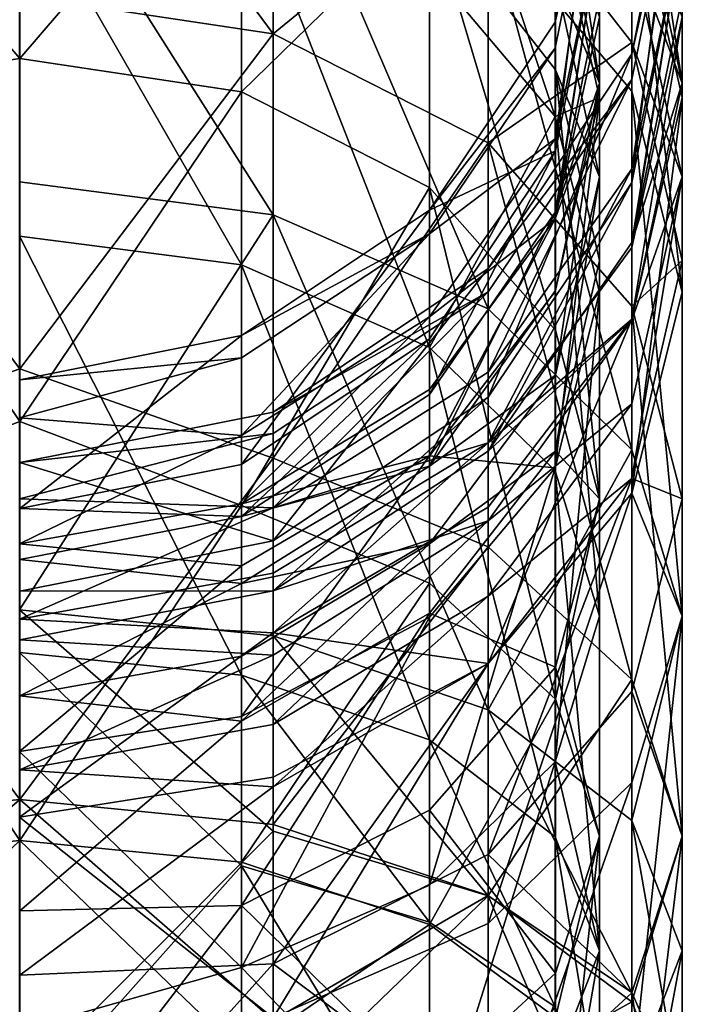
# Model space of a CAD drawing. Extents: x -75 to 75, y -82 to 357.
# Drawn here: x 0 to 12, y 323 to 341 of the extents above; entities that cross this region are included whole.
import ezdxf

# ---------------------------------------------------------------- set-up
doc = ezdxf.new("R2010")
doc.units = 0
doc.header["$MEASUREMENT"] = 0

msp = doc.modelspace()

# ---------------------------------------------------------------- linework, layer by layer
for points in [[(-4.592256, 346.296997, 15.413584), (-0.000054, 347.083008, 14.9477), (-4.592228, 340.867981, 7.833683)], [(-4.592228, 340.867981, 7.833683), (-0.000054, 347.083008, 14.9477), (-0.000026, 341.562012, 7.2398)], [(4.592172, 340.867981, 7.833717), (-0.000026, 341.562012, 7.2398), (-0.000054, 347.083008, 14.9477)], [(4.592144, 346.296997, 15.413616), (4.592172, 340.867981, 7.833717), (-0.000054, 347.083008, 14.9477)], [(8.485239, 344.05899, 16.74033), (4.592172, 340.867981, 7.833717), (4.592144, 346.296997, 15.413616)], [(7.423872, 346.208984, 201.05603), (9.699957, 339.372986, 205.279037), (7.42385, 342.072998, 207.356033)], [(9.699978, 343.22998, 199.404037), (9.699957, 339.372986, 205.279037), (7.423872, 346.208984, 201.05603)], [(11.086486, 346.01001, 31.716841), (11.9999, 339.977997, 27.746044), (11.086506, 344.270996, 26.11694)], [(11.999881, 341.547974, 32.805542), (11.9999, 339.977997, 27.746044), (11.086486, 346.01001, 31.716841)], [(-0.000057, 345.791992, 15.7127), (-4.018258, 345.10498, 16.120384), (-0.00003, 340.421997, 8.2151)], [(-0.00003, 340.421997, 8.2151), (4.018142, 345.10498, 16.120415), (-0.000057, 345.791992, 15.7127)], [(10.4999, 339.977997, 27.746038), (9.700584, 345.451996, 31.852934), (9.700604, 343.734985, 26.320635)], [(10.4999, 339.977997, 27.746038), (10.499881, 341.547974, 32.805538), (9.700584, 345.451996, 31.852934)], [(-0.00003, 340.421997, 8.2151), (-4.018258, 345.10498, 16.120384), (-4.018231, 339.815002, 8.734786)], [(4.018168, 339.815002, 8.734815), (4.018142, 345.10498, 16.120415), (-0.00003, 340.421997, 8.2151)], [(4.018168, 339.815002, 8.734815), (7.424538, 343.146973, 17.281326), (4.018142, 345.10498, 16.120415)], [(9.700063, 341.08197, 175.929031), (10.499336, 344.576996, 183.336029), (10.499363, 345.099976, 175.859024)], [(9.700063, 341.08197, 175.929031), (10.499363, 345.099976, 175.859024), (9.700546, 338.75, 42.319733)], [(9.700546, 338.75, 42.319733), (10.499363, 345.099976, 175.859024), (10.499847, 342.768005, 42.249538)], [(11.999336, 344.576996, 183.336044), (11.085963, 340.508972, 175.939041), (11.999363, 345.099976, 175.859039)], [(11.999363, 345.099976, 175.859039), (11.085963, 340.508972, 175.939041), (11.086447, 338.175995, 42.329742)], [(11.999363, 345.099976, 175.859039), (11.086447, 338.175995, 42.329742), (11.999847, 342.768005, 42.249542)], [(4.591413, 337.589996, 217.429016), (-0.000765, 344.849976, 211.222), (-0.00079, 338.190002, 218.117996)], [(4.591413, 337.589996, 217.429016), (4.591441, 344.974976, 209.58902), (-0.000765, 344.849976, 211.222)], [(8.48452, 335.883972, 215.466034), (4.591441, 344.974976, 209.58902), (4.591413, 337.589996, 217.429016)], [(8.48452, 335.883972, 215.466034), (8.484547, 342.914001, 208.002029), (4.591441, 344.974976, 209.58902)], [(9.700038, 340.607971, 182.707031), (9.700014, 338.964996, 189.301025), (10.499336, 344.576996, 183.336029)], [(10.499336, 344.576996, 183.336029), (9.700014, 338.964996, 189.301025), (10.49931, 342.763977, 190.609024)], [(9.700063, 341.08197, 175.929031), (9.700038, 340.607971, 182.707031), (10.499336, 344.576996, 183.336029)], [(11.085916, 338.421997, 189.114044), (11.999336, 344.576996, 183.336044), (11.99931, 342.763977, 190.609039)], [(11.085916, 338.421997, 189.114044), (11.085939, 340.040985, 182.618042), (11.999336, 344.576996, 183.336044)], [(11.085939, 340.040985, 182.618042), (11.085963, 340.508972, 175.939041), (11.999336, 344.576996, 183.336044)], [(11.9999, 339.977997, 27.746044), (11.086521, 342.393005, 21.81764), (11.086506, 344.270996, 26.11694)], [(8.485239, 344.05899, 16.74033), (8.485266, 338.891998, 9.52503), (4.592172, 340.867981, 7.833717)], [(11.086533, 340.710999, 18.72604), (8.485266, 338.891998, 9.52503), (8.485239, 344.05899, 16.74033)], [(11.086521, 342.393005, 21.81764), (11.086533, 340.710999, 18.72604), (8.485239, 344.05899, 16.74033)], [(4.017444, 343.876984, 208.744019), (4.017416, 336.680969, 216.383011), (-0.000761, 343.68399, 210.278)], [(4.017444, 343.876984, 208.744019), (7.423823, 335.187988, 214.665024), (4.017416, 336.680969, 216.383011)], [(7.42385, 342.072998, 207.356033), (7.423823, 335.187988, 214.665024), (4.017444, 343.876984, 208.744019)], [(-0.000761, 343.68399, 210.278), (4.017416, 336.680969, 216.383011), (-0.000785, 337.205994, 216.985992)], [(11.085855, 339.828003, 205.629044), (11.085877, 343.731995, 199.683044), (8.484547, 342.914001, 208.002029)], [(9.70062, 341.878998, 22.073133), (10.4999, 339.977997, 27.746038), (9.700604, 343.734985, 26.320635)], [(11.999266, 336.187988, 202.829041), (11.085877, 343.731995, 199.683044), (11.085855, 339.828003, 205.629044)], [(11.999285, 339.714996, 197.456039), (11.999295, 341.167969, 194.587051), (11.085877, 343.731995, 199.683044)], [(11.999266, 336.187988, 202.829041), (11.999285, 339.714996, 197.456039), (11.085877, 343.731995, 199.683044)], [(10.499285, 339.714996, 197.456024), (9.699957, 339.372986, 205.279037), (9.699978, 343.22998, 199.404037)], [(10.499295, 341.167969, 194.587036), (10.499285, 339.714996, 197.456024), (9.699978, 343.22998, 199.404037)], [(7.424563, 338.085999, 10.214726), (7.424538, 343.146973, 17.281326), (4.018168, 339.815002, 8.734815)], [(9.700655, 335.497986, 12.429535), (7.424538, 343.146973, 17.281326), (7.424563, 338.085999, 10.214726)], [(9.700655, 335.497986, 12.429535), (9.700631, 340.21698, 19.018734), (7.424538, 343.146973, 17.281326)], [(9.700631, 340.21698, 19.018734), (9.70062, 341.878998, 22.073133), (7.424538, 343.146973, 17.281326)], [(11.085831, 333.329987, 212.528046), (8.484547, 342.914001, 208.002029), (8.48452, 335.883972, 215.466034)], [(11.085831, 333.329987, 212.528046), (11.085855, 339.828003, 205.629044), (8.484547, 342.914001, 208.002029)], [(10.49931, 342.763977, 190.609024), (9.700002, 337.518005, 192.907028), (10.499295, 341.167969, 194.587036)], [(9.700014, 338.964996, 189.301025), (9.700002, 337.518005, 192.907028), (10.49931, 342.763977, 190.609024)], [(10.499847, 342.768005, 42.249538), (9.700578, 337.644989, 33.758236), (9.700546, 338.75, 42.319733)], [(10.499881, 341.547974, 32.805538), (9.700578, 337.644989, 33.758236), (10.499847, 342.768005, 42.249538)], [(11.085903, 336.995972, 192.667053), (11.085916, 338.421997, 189.114044), (11.99931, 342.763977, 190.609039)], [(11.085903, 336.995972, 192.667053), (11.99931, 342.763977, 190.609039), (11.999295, 341.167969, 194.587051)], [(11.086477, 337.086975, 33.894341), (11.999847, 342.768005, 42.249542), (11.086447, 338.175995, 42.329742)], [(11.086477, 337.086975, 33.894341), (11.999881, 341.547974, 32.805542), (11.999847, 342.768005, 42.249542)], [(11.999913, 338.279968, 23.861544), (11.086533, 340.710999, 18.72604), (11.086521, 342.393005, 21.81764)], [(11.9999, 339.977997, 27.746044), (11.999913, 338.279968, 23.861544), (11.086521, 342.393005, 21.81764)], [(9.699957, 339.372986, 205.279037), (7.423823, 335.187988, 214.665024), (7.42385, 342.072998, 207.356033)], [(9.700631, 340.21698, 19.018734), (10.499913, 338.279968, 23.861538), (9.70062, 341.878998, 22.073133)], [(10.499913, 338.279968, 23.861538), (10.4999, 339.977997, 27.746038), (9.70062, 341.878998, 22.073133)], [(-4.592228, 340.867981, 7.833683), (-0.000026, 341.562012, 7.2398), (-0.000002, 334.799988, 0.5946)], [(4.592172, 340.867981, 7.833717), (-0.000002, 334.799988, 0.5946), (-0.000026, 341.562012, 7.2398)], [(10.4999, 339.977997, 27.746038), (9.700578, 337.644989, 33.758236), (10.499881, 341.547974, 32.805538)], [(11.086477, 337.086975, 33.894341), (11.9999, 339.977997, 27.746044), (11.999881, 341.547974, 32.805542)], [(7.423963, 337.677002, 175.988037), (9.700038, 340.607971, 182.707031), (9.700063, 341.08197, 175.929031)], [(7.423963, 337.677002, 175.988037), (9.700063, 341.08197, 175.929031), (9.700546, 338.75, 42.319733)], [(10.499295, 341.167969, 194.587036), (9.700002, 337.518005, 192.907028), (10.499285, 339.714996, 197.456024)], [(11.085894, 335.698975, 195.230042), (11.999295, 341.167969, 194.587051), (11.999285, 339.714996, 197.456039)], [(11.085894, 335.698975, 195.230042), (11.085903, 336.995972, 192.667053), (11.999295, 341.167969, 194.587051)], [(-4.592228, 340.867981, 7.833683), (-0.000002, 334.799988, 0.5946), (-4.592202, 333.179993, 0.462383)], [(4.592172, 340.867981, 7.833717), (4.592198, 333.179993, 0.462417), (-0.000002, 334.799988, 0.5946)], [(8.485266, 338.891998, 9.52503), (4.592198, 333.179993, 0.462417), (4.592172, 340.867981, 7.833717)], [(7.423963, 337.677002, 175.988037), (7.423941, 337.243988, 182.174026), (9.700038, 340.607971, 182.707031)], [(7.423941, 337.243988, 182.174026), (9.700014, 338.964996, 189.301025), (9.700038, 340.607971, 182.707031)], [(11.086533, 340.710999, 18.72604), (11.086556, 335.93399, 12.05634), (8.485266, 338.891998, 9.52503)], [(11.999924, 336.760986, 21.068243), (11.086556, 335.93399, 12.05634), (11.086533, 340.710999, 18.72604)], [(11.999913, 338.279968, 23.861544), (11.999924, 336.760986, 21.068243), (11.086533, 340.710999, 18.72604)], [(-0.00003, 340.421997, 8.2151), (-4.018231, 339.815002, 8.734786), (-0.000006, 333.844971, 1.7511)], [(-0.000006, 333.844971, 1.7511), (4.018168, 339.815002, 8.734815), (-0.00003, 340.421997, 8.2151)], [(11.085939, 340.040985, 182.618042), (8.484663, 336.615997, 176.007034), (11.085963, 340.508972, 175.939041)], [(11.085963, 340.508972, 175.939041), (8.484663, 336.615997, 176.007034), (8.485147, 334.283997, 42.397629)], [(11.085963, 340.508972, 175.939041), (8.485147, 334.283997, 42.397629), (11.086447, 338.175995, 42.329742)], [(10.499946, 332.445007, 15.042038), (9.700631, 340.21698, 19.018734), (9.700655, 335.497986, 12.429535)], [(10.499946, 332.445007, 15.042038), (10.499924, 336.760986, 21.068237), (9.700631, 340.21698, 19.018734)], [(10.499924, 336.760986, 21.068237), (10.499913, 338.279968, 23.861538), (9.700631, 340.21698, 19.018734)], [(8.48462, 334.740997, 187.846024), (11.085939, 340.040985, 182.618042), (11.085916, 338.421997, 189.114044)], [(8.48462, 334.740997, 187.846024), (8.484641, 336.195984, 182.009033), (11.085939, 340.040985, 182.618042)], [(8.484641, 336.195984, 182.009033), (8.484663, 336.615997, 176.007034), (11.085939, 340.040985, 182.618042)], [(9.700594, 336.221008, 29.171434), (9.700578, 337.644989, 33.758236), (10.4999, 339.977997, 27.746038)], [(9.700607, 334.682007, 25.649935), (9.700594, 336.221008, 29.171434), (10.4999, 339.977997, 27.746038)], [(9.700607, 334.682007, 25.649935), (10.4999, 339.977997, 27.746038), (10.499913, 338.279968, 23.861538)], [(11.999243, 330.316986, 209.062042), (11.085855, 339.828003, 205.629044), (11.085831, 333.329987, 212.528046)], [(11.999243, 330.316986, 209.062042), (11.999266, 336.187988, 202.829041), (11.085855, 339.828003, 205.629044)], [(11.086477, 337.086975, 33.894341), (11.086493, 335.68399, 29.37504), (11.9999, 339.977997, 27.746044)], [(11.086493, 335.68399, 29.37504), (11.999913, 338.279968, 23.861544), (11.9999, 339.977997, 27.746044)], [(-0.000006, 333.844971, 1.7511), (-4.018231, 339.815002, 8.734786), (-4.018206, 332.323975, 1.552285)], [(4.018194, 332.323975, 1.552315), (4.018168, 339.815002, 8.734815), (-0.000006, 333.844971, 1.7511)], [(4.018194, 332.323975, 1.552315), (7.424563, 338.085999, 10.214726), (4.018168, 339.815002, 8.734815)], [(10.499285, 339.714996, 197.456024), (10.499266, 336.187988, 202.829025), (9.699957, 339.372986, 205.279037)], [(9.699992, 336.200989, 195.508026), (9.699974, 333.002991, 200.379028), (10.499285, 339.714996, 197.456024)], [(10.499285, 339.714996, 197.456024), (9.699974, 333.002991, 200.379028), (10.499266, 336.187988, 202.829025)], [(9.700002, 337.518005, 192.907028), (9.699992, 336.200989, 195.508026), (10.499285, 339.714996, 197.456024)], [(11.085876, 332.547974, 200.029053), (11.085894, 335.698975, 195.230042), (11.999285, 339.714996, 197.456039)], [(11.085876, 332.547974, 200.029053), (11.999285, 339.714996, 197.456039), (11.999266, 336.187988, 202.829041)], [(9.699957, 339.372986, 205.279037), (9.699932, 332.953003, 212.094025), (7.423823, 335.187988, 214.665024)], [(9.699957, 339.372986, 205.279037), (10.499243, 330.316986, 209.062027), (9.699932, 332.953003, 212.094025)], [(10.499266, 336.187988, 202.829025), (10.499243, 330.316986, 209.062027), (9.699957, 339.372986, 205.279037)], [(7.423941, 337.243988, 182.174026), (7.423919, 335.743988, 188.191025), (9.700014, 338.964996, 189.301025)], [(7.423919, 335.743988, 188.191025), (9.700002, 337.518005, 192.907028), (9.700014, 338.964996, 189.301025)], [(8.485266, 338.891998, 9.52503), (8.485291, 331.572998, 2.508231), (4.592198, 333.179993, 0.462417)], [(8.485266, 338.891998, 9.52503), (11.08658, 329.169006, 5.57004), (8.485291, 331.572998, 2.508231)], [(11.086556, 335.93399, 12.05634), (11.08658, 329.169006, 5.57004), (8.485266, 338.891998, 9.52503)], [(7.424447, 335.343994, 42.379128), (7.423963, 337.677002, 175.988037), (9.700546, 338.75, 42.319733)], [(9.700546, 338.75, 42.319733), (7.424475, 334.335999, 34.565826), (7.424447, 335.343994, 42.379128)], [(9.700578, 337.644989, 33.758236), (7.424475, 334.335999, 34.565826), (9.700546, 338.75, 42.319733)], [(8.484609, 333.459991, 191.040024), (8.48462, 334.740997, 187.846024), (11.085916, 338.421997, 189.114044)], [(8.484609, 333.459991, 191.040024), (11.085916, 338.421997, 189.114044), (11.085903, 336.995972, 192.667053)], [(9.700616, 333.304993, 23.117634), (9.700607, 334.682007, 25.649935), (10.499913, 338.279968, 23.861538)], [(10.499924, 336.760986, 21.068237), (9.700616, 333.304993, 23.117634), (10.499913, 338.279968, 23.861538)], [(11.086493, 335.68399, 29.37504), (11.086507, 334.167969, 25.905439), (11.999913, 338.279968, 23.861544)], [(11.086507, 334.167969, 25.905439), (11.086515, 332.810974, 23.41044), (11.999913, 338.279968, 23.861544)], [(11.086515, 332.810974, 23.41044), (11.999924, 336.760986, 21.068243), (11.999913, 338.279968, 23.861544)], [(4.591413, 337.589996, 217.429016), (-0.00079, 338.190002, 218.117996), (-0.00081, 330.43399, 223.753998)], [(7.424588, 330.917969, 3.342427), (7.424563, 338.085999, 10.214726), (4.018194, 332.323975, 1.552315)], [(9.700678, 328.813995, 6.021535), (7.424563, 338.085999, 10.214726), (7.424588, 330.917969, 3.342427)], [(9.700678, 328.813995, 6.021535), (9.700655, 335.497986, 12.429535), (7.424563, 338.085999, 10.214726)], [(8.485174, 333.304993, 34.81723), (11.086447, 338.175995, 42.329742), (8.485147, 334.283997, 42.397629)], [(8.485174, 333.304993, 34.81723), (11.086477, 337.086975, 33.894341), (11.086447, 338.175995, 42.329742)], [(4.591393, 329.963013, 222.970016), (4.591413, 337.589996, 217.429016), (-0.00081, 330.43399, 223.753998)], [(4.017563, 335.401001, 176.028015), (7.423941, 337.243988, 182.174026), (7.423963, 337.677002, 175.988037)], [(4.017563, 335.401001, 176.028015), (7.423963, 337.677002, 175.988037), (4.018046, 333.06897, 42.418816)], [(4.018046, 333.06897, 42.418816), (7.423963, 337.677002, 175.988037), (7.424447, 335.343994, 42.379128)], [(8.484501, 328.622986, 220.741028), (4.591413, 337.589996, 217.429016), (4.591393, 329.963013, 222.970016)], [(8.484501, 328.622986, 220.741028), (8.48452, 335.883972, 215.466034), (4.591413, 337.589996, 217.429016)], [(9.700002, 337.518005, 192.907028), (7.423898, 333.221008, 193.857025), (9.699992, 336.200989, 195.508026)], [(7.423907, 334.422974, 191.483032), (7.423898, 333.221008, 193.857025), (9.700002, 337.518005, 192.907028)], [(7.423919, 335.743988, 188.191025), (7.423907, 334.422974, 191.483032), (9.700002, 337.518005, 192.907028)], [(7.42449, 333.036011, 30.379827), (7.424475, 334.335999, 34.565826), (9.700578, 337.644989, 33.758236)], [(7.42449, 333.036011, 30.379827), (9.700578, 337.644989, 33.758236), (9.700594, 336.221008, 29.171434)], [(-0.000785, 337.205994, 216.985992), (4.017397, 329.248993, 221.78302), (-0.000805, 329.661011, 222.468002)], [(4.017416, 336.680969, 216.383011), (4.017397, 329.248993, 221.78302), (-0.000785, 337.205994, 216.985992)], [(4.017542, 334.995972, 181.819016), (4.017521, 333.59198, 187.451019), (7.423941, 337.243988, 182.174026)], [(7.423941, 337.243988, 182.174026), (4.017521, 333.59198, 187.451019), (7.423919, 335.743988, 188.191025)], [(4.017563, 335.401001, 176.028015), (4.017542, 334.995972, 181.819016), (7.423941, 337.243988, 182.174026)], [(8.484609, 333.459991, 191.040024), (11.085903, 336.995972, 192.667053), (11.085894, 335.698975, 195.230042)], [(8.485174, 333.304993, 34.81723), (11.086493, 335.68399, 29.37504), (11.086477, 337.086975, 33.894341)], [(4.017416, 336.680969, 216.383011), (7.423804, 328.076996, 219.832031), (4.017397, 329.248993, 221.78302)], [(7.423823, 335.187988, 214.665024), (7.423804, 328.076996, 219.832031), (4.017416, 336.680969, 216.383011)], [(8.484641, 336.195984, 182.009033), (4.591562, 334.014984, 176.052017), (8.484663, 336.615997, 176.007034)], [(8.484663, 336.615997, 176.007034), (4.591562, 334.014984, 176.052017), (4.592046, 331.682983, 42.443016)], [(8.484663, 336.615997, 176.007034), (4.592046, 331.682983, 42.443016), (8.485147, 334.283997, 42.397629)], [(10.499946, 332.445007, 15.042038), (9.700616, 333.304993, 23.117634), (10.499924, 336.760986, 21.068237)], [(11.086515, 332.810974, 23.41044), (11.999946, 332.445007, 15.042044), (11.999924, 336.760986, 21.068243)], [(11.999924, 336.760986, 21.068243), (11.999946, 332.445007, 15.042044), (11.086556, 335.93399, 12.05634)], [(4.591523, 332.281006, 186.999008), (8.484641, 336.195984, 182.009033), (8.48462, 334.740997, 187.846024)], [(4.591523, 332.281006, 186.999008), (4.591542, 333.626984, 181.60202), (8.484641, 336.195984, 182.009033)], [(4.591542, 333.626984, 181.60202), (4.591562, 334.014984, 176.052017), (8.484641, 336.195984, 182.009033)], [(7.423898, 333.221008, 193.857025), (9.699974, 333.002991, 200.379028), (9.699992, 336.200989, 195.508026)], [(9.700607, 334.682007, 25.649935), (7.42449, 333.036011, 30.379827), (9.700594, 336.221008, 29.171434)], [(9.699974, 333.002991, 200.379028), (9.699954, 327.680969, 206.029037), (10.499266, 336.187988, 202.829025)], [(10.499266, 336.187988, 202.829025), (9.699954, 327.680969, 206.029037), (10.499243, 330.316986, 209.062027)], [(11.999243, 330.316986, 209.062042), (11.085876, 332.547974, 200.029053), (11.999266, 336.187988, 202.829041)], [(11.086556, 335.93399, 12.05634), (11.999967, 326.33197, 9.181643), (11.08658, 329.169006, 5.57004)], [(11.999946, 332.445007, 15.042044), (11.999967, 326.33197, 9.181643), (11.086556, 335.93399, 12.05634)], [(4.017521, 333.59198, 187.451019), (4.01751, 332.355988, 190.531021), (7.423919, 335.743988, 188.191025)], [(7.423919, 335.743988, 188.191025), (4.01751, 332.355988, 190.531021), (7.423907, 334.422974, 191.483032)], [(8.484501, 328.622986, 220.741028), (11.085831, 333.329987, 212.528046), (8.48452, 335.883972, 215.466034)], [(8.484585, 329.463013, 197.655029), (8.4846, 332.294006, 193.342026), (11.085894, 335.698975, 195.230042)], [(8.484585, 329.463013, 197.655029), (11.085894, 335.698975, 195.230042), (11.085876, 332.547974, 200.029053)], [(8.4846, 332.294006, 193.342026), (8.484609, 333.459991, 191.040024), (11.085894, 335.698975, 195.230042)], [(8.485174, 333.304993, 34.81723), (8.485188, 332.044006, 30.75613), (11.086493, 335.68399, 29.37504)], [(8.485188, 332.044006, 30.75613), (11.086507, 334.167969, 25.905439), (11.086493, 335.68399, 29.37504)], [(-0.000637, 334.60199, 176.042007), (4.017542, 334.995972, 181.819016), (4.017563, 335.401001, 176.028015)], [(-0.000637, 334.60199, 176.042007), (4.017563, 335.401001, 176.028015), (-0.000154, 332.268982, 42.4328)], [(-0.000154, 332.268982, 42.4328), (4.017563, 335.401001, 176.028015), (4.018046, 333.06897, 42.418816)], [(9.700678, 328.813995, 6.021535), (10.499946, 332.445007, 15.042038), (9.700655, 335.497986, 12.429535)], [(7.424447, 335.343994, 42.379128), (4.018073, 332.123993, 35.105415), (4.018046, 333.06897, 42.418816)], [(7.424475, 334.335999, 34.565826), (4.018073, 332.123993, 35.105415), (7.424447, 335.343994, 42.379128)], [(7.423823, 335.187988, 214.665024), (9.699915, 326.322998, 216.912033), (7.423804, 328.076996, 219.832031)], [(9.699932, 332.953003, 212.094025), (9.699915, 326.322998, 216.912033), (7.423823, 335.187988, 214.665024)], [(-0.000663, 333.912994, 183.287003), (4.017542, 334.995972, 181.819016), (-0.000637, 334.60199, 176.042007)], [(-0.000663, 333.912994, 183.287003), (4.017521, 333.59198, 187.451019), (4.017542, 334.995972, 181.819016)], [(-4.592202, 333.179993, 0.462383), (-0.000002, 334.799988, 0.5946), (0.000017, 326.997009, -4.7906)], [(4.592198, 333.179993, 0.462417), (0.000017, 326.997009, -4.7906), (-0.000002, 334.799988, 0.5946)], [(4.591523, 332.281006, 186.999008), (8.48462, 334.740997, 187.846024), (8.484609, 333.459991, 191.040024)], [(7.424502, 331.631989, 27.166027), (7.42449, 333.036011, 30.379827), (9.700607, 334.682007, 25.649935)], [(9.700616, 333.304993, 23.117634), (7.424502, 331.631989, 27.166027), (9.700607, 334.682007, 25.649935)], [(7.423907, 334.422974, 191.483032), (4.01751, 332.355988, 190.531021), (7.423898, 333.221008, 193.857025)], [(7.42449, 333.036011, 30.379827), (4.018073, 332.123993, 35.105415), (7.424475, 334.335999, 34.565826)], [(4.592072, 330.777985, 35.433914), (8.485147, 334.283997, 42.397629), (4.592046, 331.682983, 42.443016)], [(4.592072, 330.777985, 35.433914), (8.485174, 333.304993, 34.81723), (8.485147, 334.283997, 42.397629)], [(8.485188, 332.044006, 30.75613), (8.4852, 330.682007, 27.63813), (11.086507, 334.167969, 25.905439)], [(8.4852, 330.682007, 27.63813), (11.086515, 332.810974, 23.41044), (11.086507, 334.167969, 25.905439)], [(4.591542, 333.626984, 181.60202), (-0.000637, 333.10199, 176.067993), (4.591562, 334.014984, 176.052017)], [(4.591562, 334.014984, 176.052017), (-0.000637, 333.10199, 176.067993), (4.592046, 331.682983, 42.443016)], [(-0.000006, 333.844971, 1.7511), (-4.018206, 332.323975, 1.552285), (0.000013, 326.253998, -3.4872)], [(-0.000689, 331.630005, 190.197006), (4.017521, 333.59198, 187.451019), (-0.000663, 333.912994, 183.287003)], [(0.000013, 326.253998, -3.4872), (4.018194, 332.323975, 1.552315), (-0.000006, 333.844971, 1.7511)], [(-0.000689, 331.630005, 190.197006), (4.01751, 332.355988, 190.531021), (4.017521, 333.59198, 187.451019)], [(4.591542, 333.626984, 181.60202), (-0.000662, 332.445007, 182.979004), (-0.000637, 333.10199, 176.067993)], [(4.591523, 332.281006, 186.999008), (-0.000662, 332.445007, 182.979004), (4.591542, 333.626984, 181.60202)], [(4.591505, 330.018982, 192.081009), (8.484609, 333.459991, 191.040024), (8.4846, 332.294006, 193.342026)], [(4.591505, 330.018982, 192.081009), (4.591512, 331.096985, 189.952011), (8.484609, 333.459991, 191.040024)], [(4.591512, 331.096985, 189.952011), (4.591523, 332.281006, 186.999008), (8.484609, 333.459991, 191.040024)], [(4.592072, 330.777985, 35.433914), (8.485188, 332.044006, 30.75613), (8.485174, 333.304993, 34.81723)], [(7.42451, 330.373993, 24.855026), (7.424502, 331.631989, 27.166027), (9.700616, 333.304993, 23.117634)], [(9.700636, 329.391998, 17.654634), (7.42451, 330.373993, 24.855026), (9.700616, 333.304993, 23.117634)], [(11.085814, 326.617981, 217.404053), (11.085831, 333.329987, 212.528046), (8.484501, 328.622986, 220.741028)], [(9.700636, 329.391998, 17.654634), (9.700616, 333.304993, 23.117634), (10.499946, 332.445007, 15.042038)], [(11.085814, 326.617981, 217.404053), (11.999243, 330.316986, 209.062042), (11.085831, 333.329987, 212.528046)], [(-4.592202, 333.179993, 0.462383), (0.000017, 326.997009, -4.7906), (-4.592185, 326.544983, -3.996917)], [(-0.000637, 333.10199, 176.067993), (-0.000154, 330.769989, 42.459), (4.592046, 331.682983, 42.443016)], [(4.018046, 333.06897, 42.418816), (4.018073, 332.123993, 35.105415), (-0.000154, 332.268982, 42.4328)], [(4.592198, 333.179993, 0.462417), (4.592214, 326.544983, -3.996883), (0.000017, 326.997009, -4.7906)], [(4.017502, 331.230988, 192.753021), (4.017487, 328.498993, 196.914017), (7.423898, 333.221008, 193.857025)], [(7.423898, 333.221008, 193.857025), (4.017487, 328.498993, 196.914017), (7.423882, 330.302979, 198.301025)], [(4.01751, 332.355988, 190.531021), (4.017502, 331.230988, 192.753021), (7.423898, 333.221008, 193.857025)], [(8.485291, 331.572998, 2.508231), (4.592214, 326.544983, -3.996883), (4.592198, 333.179993, 0.462417)], [(7.423898, 333.221008, 193.857025), (7.423882, 330.302979, 198.301025), (9.699974, 333.002991, 200.379028)], [(4.018087, 330.90799, 31.187315), (4.018073, 332.123993, 35.105415), (7.42449, 333.036011, 30.379827)], [(7.424502, 331.631989, 27.166027), (4.018087, 330.90799, 31.187315), (7.42449, 333.036011, 30.379827)], [(9.699974, 333.002991, 200.379028), (7.423863, 325.445984, 203.458023), (9.699954, 327.680969, 206.029037)], [(7.423882, 330.302979, 198.301025), (7.423863, 325.445984, 203.458023), (9.699974, 333.002991, 200.379028)], [(9.699932, 332.953003, 212.094025), (10.499228, 324.252991, 213.468033), (9.699915, 326.322998, 216.912033)], [(10.499243, 330.316986, 209.062027), (10.499228, 324.252991, 213.468033), (9.699932, 332.953003, 212.094025)], [(8.4852, 330.682007, 27.63813), (8.485209, 329.461975, 25.39603), (11.086515, 332.810974, 23.41044)], [(8.485209, 329.461975, 25.39603), (8.485226, 325.997986, 20.559031), (11.086515, 332.810974, 23.41044)], [(11.086515, 332.810974, 23.41044), (8.485226, 325.997986, 20.559031), (11.086535, 328.955994, 18.02784)], [(11.086515, 332.810974, 23.41044), (11.086535, 328.955994, 18.02784), (11.999946, 332.445007, 15.042044)], [(8.484567, 324.75, 202.658035), (8.484585, 329.463013, 197.655029), (11.085876, 332.547974, 200.029053)], [(8.484567, 324.75, 202.658035), (11.085876, 332.547974, 200.029053), (11.085856, 327.303986, 205.596039)], [(11.085856, 327.303986, 205.596039), (11.085876, 332.547974, 200.029053), (11.999243, 330.316986, 209.062042)], [(-0.000689, 331.630005, 190.197006), (4.017502, 331.230988, 192.753021), (4.01751, 332.355988, 190.531021)], [(4.591523, 332.281006, 186.999008), (-0.000686, 330.266998, 189.570007), (-0.000662, 332.445007, 182.979004)], [(10.499967, 326.33197, 9.181638), (9.700636, 329.391998, 17.654634), (10.499946, 332.445007, 15.042038)], [(10.499967, 326.33197, 9.181638), (10.499946, 332.445007, 15.042038), (9.700678, 328.813995, 6.021535)], [(11.086535, 328.955994, 18.02784), (11.999967, 326.33197, 9.181643), (11.999946, 332.445007, 15.042044)], [(0.000013, 326.253998, -3.4872), (-4.018206, 332.323975, 1.552285), (-4.01819, 325.859009, -2.792715)], [(4.591512, 331.096985, 189.952011), (-0.000686, 330.266998, 189.570007), (4.591523, 332.281006, 186.999008)], [(-0.000154, 332.268982, 42.4328), (4.018073, 332.123993, 35.105415), (-0.000128, 331.347992, 35.294899)], [(4.01821, 325.859009, -2.792686), (4.018194, 332.323975, 1.552315), (0.000013, 326.253998, -3.4872)], [(4.01821, 325.859009, -2.792686), (7.424588, 330.917969, 3.342427), (4.018194, 332.323975, 1.552315)], [(8.484585, 329.463013, 197.655029), (4.591505, 330.018982, 192.081009), (8.4846, 332.294006, 193.342026)], [(-0.000128, 331.347992, 35.294899), (4.018073, 332.123993, 35.105415), (4.018087, 330.90799, 31.187315)], [(4.592072, 330.777985, 35.433914), (4.592085, 329.612, 31.678917), (8.485188, 332.044006, 30.75613)], [(4.592085, 329.612, 31.678917), (4.592095, 328.352997, 28.795918), (8.485188, 332.044006, 30.75613)], [(4.592095, 328.352997, 28.795918), (8.4852, 330.682007, 27.63813), (8.485188, 332.044006, 30.75613)], [(-0.000711, 327.865997, 196.425995), (4.017502, 331.230988, 192.753021), (-0.000689, 331.630005, 190.197006)], [(4.592072, 330.777985, 35.433914), (4.592046, 331.682983, 42.443016), (-0.000154, 330.769989, 42.459)], [(4.018098, 329.593994, 28.179115), (4.018087, 330.90799, 31.187315), (7.424502, 331.631989, 27.166027)], [(4.018106, 328.416992, 26.016016), (4.018098, 329.593994, 28.179115), (7.424502, 331.631989, 27.166027)], [(7.42451, 330.373993, 24.855026), (4.018106, 328.416992, 26.016016), (7.424502, 331.631989, 27.166027)], [(8.485291, 331.572998, 2.508231), (8.485307, 325.256989, -1.736569), (4.592214, 326.544983, -3.996883)], [(11.08658, 329.169006, 5.57004), (8.485307, 325.256989, -1.736569), (8.485291, 331.572998, 2.508231)], [(-0.000128, 331.347992, 35.294899), (4.018087, 330.90799, 31.187315), (-0.000103, 328.877991, 28.5348)], [(-0.000711, 327.865997, 196.425995), (4.017487, 328.498993, 196.914017), (4.017502, 331.230988, 192.753021)], [(4.591505, 330.018982, 192.081009), (-0.000686, 330.266998, 189.570007), (4.591512, 331.096985, 189.952011)], [(-0.000103, 328.877991, 28.5348), (4.018087, 330.90799, 31.187315), (4.018098, 329.593994, 28.179115)], [(7.424603, 324.731995, -0.814873), (7.424588, 330.917969, 3.342427), (4.01821, 325.859009, -2.792686)], [(7.424603, 324.731995, -0.814873), (9.700678, 328.813995, 6.021535), (7.424588, 330.917969, 3.342427)], [(4.592072, 330.777985, 35.433914), (-0.000154, 330.769989, 42.459), (-0.000129, 329.890991, 35.650501)], [(4.592072, 330.777985, 35.433914), (-0.000129, 329.890991, 35.650501), (4.592085, 329.612, 31.678917)], [(4.592095, 328.352997, 28.795918), (4.592103, 327.224976, 26.722816), (8.4852, 330.682007, 27.63813)], [(4.592103, 327.224976, 26.722816), (8.485209, 329.461975, 25.39603), (8.4852, 330.682007, 27.63813)], [(4.591385, 326.42099, 224.923019), (-0.00081, 330.43399, 223.753998), (-0.000825, 321.816986, 227.955994)], [(4.591385, 326.42099, 224.923019), (4.591393, 329.963013, 222.970016), (-0.00081, 330.43399, 223.753998)], [(4.018123, 325.073975, 21.349316), (4.018106, 328.416992, 26.016016), (7.42451, 330.373993, 24.855026)], [(4.018123, 325.073975, 21.349316), (7.42451, 330.373993, 24.855026), (7.424528, 326.803986, 19.869427)], [(7.424528, 326.803986, 19.869427), (7.42451, 330.373993, 24.855026), (9.700636, 329.391998, 17.654634)], [(4.591505, 330.018982, 192.081009), (-0.000708, 326.677002, 195.511993), (-0.000686, 330.266998, 189.570007)], [(7.423882, 330.302979, 198.301025), (4.017469, 323.953003, 201.741013), (7.423863, 325.445984, 203.458023)], [(4.017487, 328.498993, 196.914017), (4.017469, 323.953003, 201.741013), (7.423882, 330.302979, 198.301025)], [(9.699954, 327.680969, 206.029037), (10.499228, 324.252991, 213.468033), (10.499243, 330.316986, 209.062027)], [(11.999228, 324.252991, 213.468048), (11.999243, 330.316986, 209.062042), (11.085814, 326.617981, 217.404053)], [(11.085842, 321.888, 209.531052), (11.999243, 330.316986, 209.062042), (11.999228, 324.252991, 213.468048)], [(11.085842, 321.888, 209.531052), (11.085856, 327.303986, 205.596039), (11.999243, 330.316986, 209.062042)], [(4.59149, 327.401001, 196.069016), (-0.000708, 326.677002, 195.511993), (4.591505, 330.018982, 192.081009)], [(4.59149, 327.401001, 196.069016), (4.591505, 330.018982, 192.081009), (8.484585, 329.463013, 197.655029)], [(4.592085, 329.612, 31.678917), (-0.000129, 329.890991, 35.650501), (-0.000106, 327.534973, 29.202499)], [(8.484494, 325.250977, 222.59903), (4.591393, 329.963013, 222.970016), (4.591385, 326.42099, 224.923019)], [(8.484494, 325.250977, 222.59903), (8.484501, 328.622986, 220.741028), (4.591393, 329.963013, 222.970016)], [(-0.000805, 329.661011, 222.468002), (4.01739, 325.797974, 223.685013), (-0.00082, 321.278992, 226.556)], [(4.017397, 329.248993, 221.78302), (4.01739, 325.797974, 223.685013), (-0.000805, 329.661011, 222.468002)], [(4.592085, 329.612, 31.678917), (-0.000106, 327.534973, 29.202499), (4.592095, 328.352997, 28.795918)], [(-0.000103, 328.877991, 28.5348), (4.018098, 329.593994, 28.179115), (4.018106, 328.416992, 26.016016)], [(4.591473, 323.044006, 200.695023), (8.484585, 329.463013, 197.655029), (8.484567, 324.75, 202.658035)], [(4.591473, 323.044006, 200.695023), (4.59149, 327.401001, 196.069016), (8.484585, 329.463013, 197.655029)], [(4.592103, 327.224976, 26.722816), (4.592119, 324.021973, 22.250418), (8.485209, 329.461975, 25.39603)], [(8.485209, 329.461975, 25.39603), (4.592119, 324.021973, 22.250418), (8.485226, 325.997986, 20.559031)], [(9.700655, 323.849976, 12.341835), (7.424528, 326.803986, 19.869427), (9.700636, 329.391998, 17.654634)], [(9.700655, 323.849976, 12.341835), (9.700636, 329.391998, 17.654634), (10.499967, 326.33197, 9.181638)], [(4.017397, 329.248993, 221.78302), (7.423798, 324.773987, 221.652023), (4.01739, 325.797974, 223.685013)], [(7.423804, 328.076996, 219.832031), (7.423798, 324.773987, 221.652023), (4.017397, 329.248993, 221.78302)], [(11.08658, 329.169006, 5.57004), (11.086595, 323.329987, 1.64624), (8.485307, 325.256989, -1.736569)], [(11.999967, 326.33197, 9.181643), (11.086595, 323.329987, 1.64624), (11.08658, 329.169006, 5.57004)], [(8.485226, 325.997986, 20.559031), (11.086554, 323.495972, 12.79334), (11.086535, 328.955994, 18.02784)], [(11.086535, 328.955994, 18.02784), (11.086554, 323.495972, 12.79334), (11.999967, 326.33197, 9.181643)], [(-0.000103, 328.877991, 28.5348), (4.018106, 328.416992, 26.016016), (-0.000081, 324.980988, 22.4842)], [(9.700692, 323.04599, 2.145035), (9.700678, 328.813995, 6.021535), (7.424603, 324.731995, -0.814873)], [(9.700692, 323.04599, 2.145035), (10.499967, 326.33197, 9.181638), (9.700678, 328.813995, 6.021535)], [(11.085807, 323.500977, 219.121048), (8.484501, 328.622986, 220.741028), (8.484494, 325.250977, 222.59903)], [(11.085807, 323.500977, 219.121048), (11.085814, 326.617981, 217.404053), (8.484501, 328.622986, 220.741028)], [(-0.000711, 327.865997, 196.425995), (4.017469, 323.953003, 201.741013), (4.017487, 328.498993, 196.914017)], [(-0.000081, 324.980988, 22.4842), (4.018106, 328.416992, 26.016016), (4.018123, 325.073975, 21.349316)], [(4.592095, 328.352997, 28.795918), (-0.000106, 327.534973, 29.202499), (4.592103, 327.224976, 26.722816)], [(7.423804, 328.076996, 219.832031), (9.699908, 323.242981, 218.609024), (7.423798, 324.773987, 221.652023)], [(9.699915, 326.322998, 216.912033), (9.699908, 323.242981, 218.609024), (7.423804, 328.076996, 219.832031)], [(-0.00073, 322.809998, 201.660995), (4.017469, 323.953003, 201.741013), (-0.000711, 327.865997, 196.425995)], [(4.592103, 327.224976, 26.722816), (-0.000106, 327.534973, 29.202499), (-0.000085, 323.816986, 23.431101)], [(9.699954, 327.680969, 206.029037), (7.423851, 320.428986, 207.103027), (9.69994, 322.18399, 210.023026)], [(7.423863, 325.445984, 203.458023), (7.423851, 320.428986, 207.103027), (9.699954, 327.680969, 206.029037)], [(9.699954, 327.680969, 206.029037), (9.69994, 322.18399, 210.023026), (10.499228, 324.252991, 213.468033)], [(4.591473, 323.044006, 200.695023), (-0.000708, 326.677002, 195.511993), (4.59149, 327.401001, 196.069016)], [(4.592103, 327.224976, 26.722816), (-0.000085, 323.816986, 23.431101), (4.592119, 324.021973, 22.250418)], [(8.484553, 319.882996, 206.194031), (11.085856, 327.303986, 205.596039), (11.085842, 321.888, 209.531052)], [(8.484553, 319.882996, 206.194031), (8.484567, 324.75, 202.658035), (11.085856, 327.303986, 205.596039)], [(-4.592185, 326.544983, -3.996917), (0.000017, 326.997009, -4.7906), (-4.592179, 322.997986, -5.846717)], [(-4.592179, 322.997986, -5.846717), (0.000017, 326.997009, -4.7906), (0.000032, 318.38501, -8.7557)], [(4.592221, 322.997986, -5.846684), (0.000032, 318.38501, -8.7557), (0.000017, 326.997009, -4.7906)], [(4.592214, 326.544983, -3.996883), (4.592221, 322.997986, -5.846684), (0.000017, 326.997009, -4.7906)], [(7.424546, 321.747009, 15.020926), (4.018123, 325.073975, 21.349316), (7.424528, 326.803986, 19.869427)], [(7.424546, 321.747009, 15.020926), (7.424528, 326.803986, 19.869427), (9.700655, 323.849976, 12.341835)], [(4.591473, 323.044006, 200.695023), (-0.000726, 321.85498, 200.505005), (-0.000708, 326.677002, 195.511993)], [(8.485307, 325.256989, -1.736569), (4.592221, 322.997986, -5.846684), (4.592214, 326.544983, -3.996883)], [(11.999222, 321.437012, 215.019043), (11.085814, 326.617981, 217.404053), (11.085807, 323.500977, 219.121048)], [(11.999222, 321.437012, 215.019043), (11.999228, 324.252991, 213.468048), (11.085814, 326.617981, 217.404053)], [(4.591378, 321.489014, 227.103012), (4.591385, 326.42099, 224.923019), (-0.000825, 321.816986, 227.955994)], [(8.484494, 325.250977, 222.59903), (4.591385, 326.42099, 224.923019), (4.591378, 321.489014, 227.103012)], [(9.699915, 326.322998, 216.912033), (10.499222, 321.437012, 215.019028), (9.699908, 323.242981, 218.609024)], [(10.499228, 324.252991, 213.468033), (10.499222, 321.437012, 215.019028), (9.699915, 326.322998, 216.912033)], [(9.700666, 319.06897, 9.127935), (9.700655, 323.849976, 12.341835), (10.499967, 326.33197, 9.181638)], [(9.700666, 319.06897, 9.127935), (10.499967, 326.33197, 9.181638), (10.49998, 321.057007, 5.636538)], [(10.49998, 321.057007, 5.636538), (10.499967, 326.33197, 9.181638), (9.700692, 323.04599, 2.145035)], [(11.086554, 323.495972, 12.79334), (11.086565, 318.784973, 9.62674), (11.999967, 326.33197, 9.181643)], [(11.999967, 326.33197, 9.181643), (11.086565, 318.784973, 9.62674), (11.99998, 321.057007, 5.636543)], [(11.999967, 326.33197, 9.181643), (11.99998, 321.057007, 5.636543), (11.086595, 323.329987, 1.64624)], [(0.000013, 326.253998, -3.4872), (-4.01819, 325.859009, -2.792715), (-4.018183, 322.402985, -4.595215)], [(0.000013, 326.253998, -3.4872), (-4.018183, 322.402985, -4.595215), (0.000027, 317.876984, -7.3441)], [(0.000027, 317.876984, -7.3441), (4.018217, 322.402985, -4.595185), (0.000013, 326.253998, -3.4872)], [(4.018217, 322.402985, -4.595185), (4.01821, 325.859009, -2.792686), (0.000013, 326.253998, -3.4872)], [(4.592119, 324.021973, 22.250418), (8.485243, 321.09198, 15.85513), (8.485226, 325.997986, 20.559031)], [(8.485226, 325.997986, 20.559031), (8.485243, 321.09198, 15.85513), (11.086554, 323.495972, 12.79334)], [(4.01739, 325.797974, 223.685013), (4.017383, 320.992981, 225.810013), (-0.00082, 321.278992, 226.556)], [(4.01739, 325.797974, 223.685013), (7.42379, 320.177002, 223.685028), (4.017383, 320.992981, 225.810013)], [(7.423798, 324.773987, 221.652023), (7.42379, 320.177002, 223.685028), (4.01739, 325.797974, 223.685013)], [(4.018217, 322.402985, -4.595185), (7.424603, 324.731995, -0.814873), (4.01821, 325.859009, -2.792686)], [(4.017469, 323.953003, 201.741013), (7.423851, 320.428986, 207.103027), (7.423863, 325.445984, 203.458023)], [(8.484487, 320.557007, 224.675034), (8.484494, 325.250977, 222.59903), (4.591378, 321.489014, 227.103012)], [(8.485307, 325.256989, -1.736569), (8.485312, 321.880981, -3.497469), (4.592221, 322.997986, -5.846684)], [(11.0858, 319.161987, 221.041046), (8.484494, 325.250977, 222.59903), (8.484487, 320.557007, 224.675034)], [(11.0858, 319.161987, 221.041046), (11.085807, 323.500977, 219.121048), (8.484494, 325.250977, 222.59903)], [(11.086595, 323.329987, 1.64624), (8.485312, 321.880981, -3.497469), (8.485307, 325.256989, -1.736569)], [(-0.000081, 324.980988, 22.4842), (4.018123, 325.073975, 21.349316), (-0.000063, 319.846985, 17.4396)], [(-0.000063, 319.846985, 17.4396), (4.018123, 325.073975, 21.349316), (4.018139, 320.341003, 16.811016)], [(4.018139, 320.341003, 16.811016), (4.018123, 325.073975, 21.349316), (7.424546, 321.747009, 15.020926)], [(7.424609, 321.425995, -2.539473), (7.424603, 324.731995, -0.814873), (4.018217, 322.402985, -4.595185)], [(8.484553, 319.882996, 206.194031), (4.591473, 323.044006, 200.695023), (8.484567, 324.75, 202.658035)], [(9.699908, 323.242981, 218.609024), (7.42379, 320.177002, 223.685028), (7.423798, 324.773987, 221.652023)], [(7.424609, 321.425995, -2.539473), (9.700692, 323.04599, 2.145035), (7.424603, 324.731995, -0.814873)], [(10.499228, 324.252991, 213.468033), (9.699934, 319.630005, 211.430023), (10.499222, 321.437012, 215.019028)], [(9.69994, 322.18399, 210.023026), (9.699934, 319.630005, 211.430023), (10.499228, 324.252991, 213.468033)], [(11.085836, 319.372986, 210.917053), (11.999228, 324.252991, 213.468048), (11.999222, 321.437012, 215.019043)], [(11.085836, 319.372986, 210.917053), (11.085842, 321.888, 209.531052), (11.999228, 324.252991, 213.468048)], [(-0.00073, 322.809998, 201.660995), (4.017457, 319.256989, 205.152008), (4.017469, 323.953003, 201.741013)], [(4.592119, 324.021973, 22.250418), (-0.000085, 323.816986, 23.431101), (-0.000067, 318.92099, 18.619301)], [(4.592119, 324.021973, 22.250418), (-0.000067, 318.92099, 18.619301), (4.592135, 319.484985, 17.900917)], [(4.017469, 323.953003, 201.741013), (4.017457, 319.256989, 205.152008), (7.423851, 320.428986, 207.103027)], [(4.592119, 324.021973, 22.250418), (4.592135, 319.484985, 17.900917), (8.485243, 321.09198, 15.85513)], [(9.700666, 319.06897, 9.127935), (7.424546, 321.747009, 15.020926), (9.700655, 323.849976, 12.341835)], [(8.485243, 321.09198, 15.85513), (11.086565, 318.784973, 9.62674), (11.086554, 323.495972, 12.79334)], [(11.999215, 317.515991, 216.753052), (11.085807, 323.500977, 219.121048), (11.0858, 319.161987, 221.041046)], [(11.999215, 317.515991, 216.753052), (11.999222, 321.437012, 215.019043), (11.085807, 323.500977, 219.121048)], [(11.086595, 323.329987, 1.64624), (11.0866, 320.209991, 0.01854), (8.485312, 321.880981, -3.497469)], [(11.99998, 321.057007, 5.636543), (11.0866, 320.209991, 0.01854), (11.086595, 323.329987, 1.64624)]]:
    msp.add_3dface(points)

doc.saveas('drawing.dxf')
